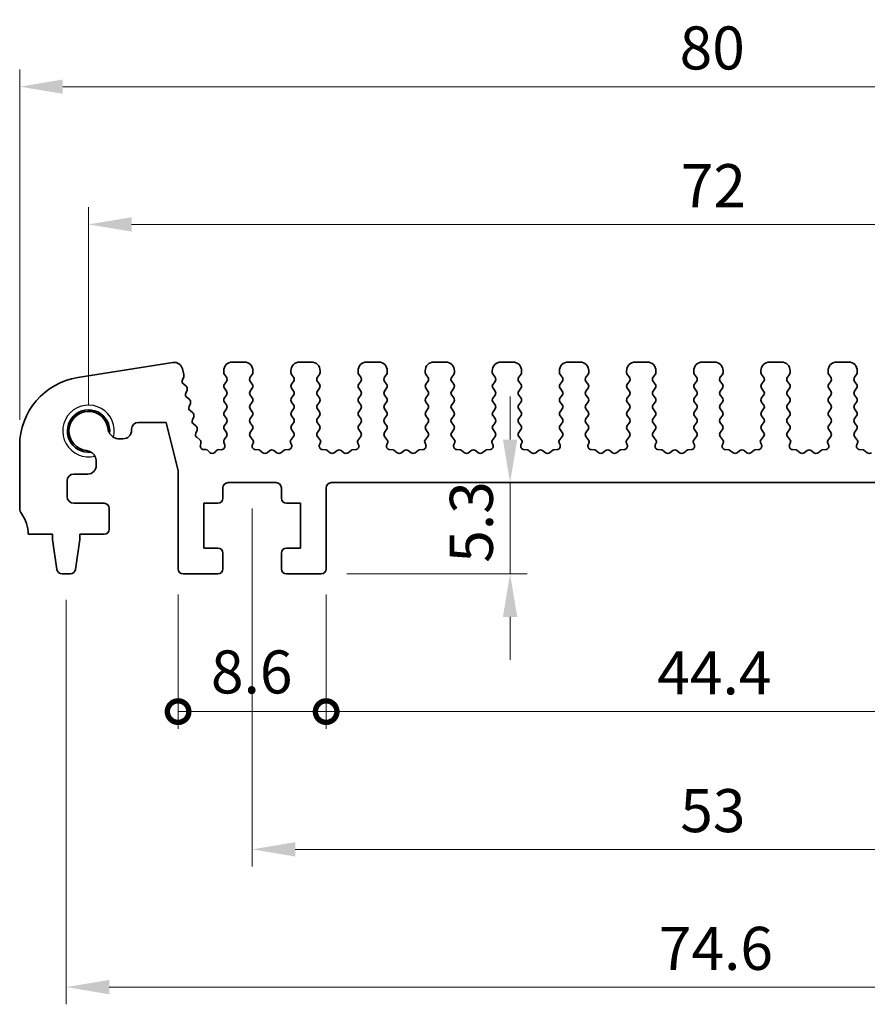
# Model space of a CAD drawing. Units: millimetres. Extents: x 22 to 2408, y 12 to 434.
# Drawn here: x 1370 to 1419, y 143 to 200 of the extents above; entities that cross this region are included whole.
import ezdxf

# ---------------------------------------------------------------- set-up
doc = ezdxf.new("R2010")
doc.units = ezdxf.units.MM
doc.header["$LTSCALE"] = 1.5
doc.layers.get('Defpoints').update_dxf_attribs({"lineweight": 25})
for name, color, linetype, lineweight in [('Dimension (ISO)', 7, 'Continuous', 18), ('Dimension (ISO) @ 1', 7, 'Continuous', 18), ('Visible (ISO)', 7, 'Continuous', 35), ('Visible Narrow (ISO)', 7, 'Continuous', 25)]:
    doc.layers.add(name, color=color, linetype=linetype, lineweight=lineweight)
doc.styles.add('Note Text (TK)', font='MS PGothic.ttf')
doc.dimstyles.new('Default - Method 1b (TK)', dxfattribs={"dimscale": 1.5, "dimtxt": 2.5, "dimasz": 2.5, "dimexe": 1, "dimexo": 1.5, "dimgap": 1, "dimtad": 1, "dimtoh": 1, "dimrnd": 1e-08, "dimdsep": 46, "dimtxsty": 'Note Text (TK)', "dimcen": 0.09, "dimdle": 5, "dimclrd": 100, "dimclre": 100, "dimclrt": 7, "dimadec": 1, "dimazin": 1, "dimtfac": 1, "dimtmove": 0, "dimatfit": 3, "dimfxl": 1, "dimtolj": 1, "dimlwd": -1, "dimlwe": -1, "dimarcsym": 0})

# ---------------------------------------------------------------- blocks, each defined once
blk = doc.blocks.new('*D49')
at = {"layer": 'Defpoints', "color": 0}
for p in [(1449.965, 196.048), (1369.965, 175.2), (1449.965, 175.2)]:
    blk.add_point(p, dxfattribs=at)
at = {"layer": 'Dimension (ISO)', "color": 100}
for p, q in [((1369.965, 176.7), (1369.965, 197.048)), ((1449.965, 176.7), (1449.965, 197.048)), ((1372.465, 196.048), (1447.465, 196.048))]:
    blk.add_line(p, q, dxfattribs=at)
for points in [[(1372.465, 196.465), (1372.465, 195.631), (1369.965, 196.048)], [(1447.465, 196.465), (1447.465, 195.631), (1449.965, 196.048)]]:
    blk.add_solid(points, dxfattribs=at)
at = {"layer": 'Dimension (ISO)', "color": 7, "insert": (1408.296, 198.298), "char_height": 2.5, "attachment_point": 4, "style": 'Note Text (TK)'}
blk.add_mtext('\\A1;80', dxfattribs=at)
blk = doc.blocks.new('*D50')
at = {"layer": 'Defpoints', "color": 0}
for p in [(1445.965, 188.048), (1373.965, 176.048), (1445.965, 176.048)]:
    blk.add_point(p, dxfattribs=at)
at = {"layer": 'Dimension (ISO)', "color": 100}
for p, q in [((1373.965, 177.548), (1373.965, 189.048)), ((1445.965, 177.548), (1445.965, 189.048)), ((1376.465, 188.048), (1443.465, 188.048))]:
    blk.add_line(p, q, dxfattribs=at)
for points in [[(1376.465, 188.465), (1376.465, 187.631), (1373.965, 188.048)], [(1443.465, 188.465), (1443.465, 187.631), (1445.965, 188.048)]]:
    blk.add_solid(points, dxfattribs=at)
at = {"layer": 'Dimension (ISO)', "color": 7, "insert": (1408.36, 190.298), "char_height": 2.5, "attachment_point": 4, "style": 'Note Text (TK)'}
blk.add_mtext('\\A1;72', dxfattribs=at)
blk = doc.blocks.new('*D51')
at = {"layer": 'Defpoints', "color": 0}
for p in [(1383.465, 173.048), (1436.465, 173.048), (1436.465, 151.748)]:
    blk.add_point(p, dxfattribs=at)
at = {"layer": 'Dimension (ISO)', "color": 100}
for p, q in [((1383.465, 171.548), (1383.465, 150.748)), ((1436.465, 171.548), (1436.465, 150.748)), ((1385.965, 151.748), (1433.965, 151.748))]:
    blk.add_line(p, q, dxfattribs=at)
for points in [[(1385.965, 152.165), (1385.965, 151.331), (1383.465, 151.748)], [(1433.965, 152.165), (1433.965, 151.331), (1436.465, 151.748)]]:
    blk.add_solid(points, dxfattribs=at)
at = {"layer": 'Dimension (ISO)', "color": 7, "insert": (1408.332, 153.998), "char_height": 2.5, "attachment_point": 4, "style": 'Note Text (TK)'}
blk.add_mtext('\\A1;53', dxfattribs=at)
blk = doc.blocks.new('*D52')
at = {"layer": 'Defpoints', "color": 0}
for p in [(1372.665, 167.748), (1447.265, 167.748), (1447.265, 143.748)]:
    blk.add_point(p, dxfattribs=at)
at = {"layer": 'Dimension (ISO)', "color": 100}
for p, q in [((1372.665, 166.248), (1372.665, 142.748)), ((1447.265, 166.248), (1447.265, 142.748)), ((1375.165, 143.748), (1444.765, 143.748))]:
    blk.add_line(p, q, dxfattribs=at)
for points in [[(1375.165, 144.165), (1375.165, 143.331), (1372.665, 143.748)], [(1444.765, 144.165), (1444.765, 143.331), (1447.265, 143.748)]]:
    blk.add_solid(points, dxfattribs=at)
at = {"layer": 'Dimension (ISO)', "color": 7, "insert": (1407.089, 145.998), "char_height": 2.5, "attachment_point": 4, "style": 'Note Text (TK)'}
blk.add_mtext('\\A1;74.6', dxfattribs=at)
blk = doc.blocks.new('_DotSmall')
at = {"color": 0, "linetype": 'ByBlock', "const_width": 0.5}
blk.add_lwpolyline([(-0.0625, 0, 1), (0.0625, 0, 1)], format="xyb", close=True, dxfattribs=at)
blk = doc.blocks.new('*D53')
at = {"layer": 'Defpoints', "color": 0}
for p in [(1379.165, 168.048), (1387.765, 168.048), (1387.765, 159.748)]:
    blk.add_point(p, dxfattribs=at)
at = {"layer": 'Dimension (ISO)', "color": 100}
for p, q in [((1379.165, 166.548), (1379.165, 158.748)), ((1387.765, 166.548), (1387.765, 158.748)), ((1379.165, 159.748), (1387.765, 159.748))]:
    blk.add_line(p, q, dxfattribs=at)
at = {"layer": 'Dimension (ISO)', "color": 100, "xscale": 2.5, "yscale": 2.5, "zscale": 2.5, "rotation": 180}
blk.add_blockref('_DotSmall', (1379.165, 159.748), dxfattribs=at)
at = {"layer": 'Dimension (ISO)', "color": 100, "xscale": 2.5, "yscale": 2.5, "zscale": 2.5}
blk.add_blockref('_DotSmall', (1387.765, 159.748), dxfattribs=at)
at = {"layer": 'Dimension (ISO)', "color": 7, "insert": (1381.074, 162.054), "char_height": 2.5, "attachment_point": 4, "style": 'Note Text (TK)'}
blk.add_mtext('\\A1;8.6', dxfattribs=at)
blk = doc.blocks.new('*D54')
at = {"layer": 'Defpoints', "color": 0}
for p in [(1387.765, 168.048), (1432.165, 168.048), (1432.165, 159.748)]:
    blk.add_point(p, dxfattribs=at)
at = {"layer": 'Dimension (ISO)', "color": 100}
for p, q in [((1387.765, 166.548), (1387.765, 158.748)), ((1432.165, 166.548), (1432.165, 158.748)), ((1387.765, 159.748), (1432.165, 159.748))]:
    blk.add_line(p, q, dxfattribs=at)
at = {"layer": 'Dimension (ISO)', "color": 100, "xscale": 2.5, "yscale": 2.5, "zscale": 2.5, "rotation": 180}
blk.add_blockref('_DotSmall', (1387.765, 159.748), dxfattribs=at)
at = {"layer": 'Dimension (ISO)', "color": 100, "xscale": 2.5, "yscale": 2.5, "zscale": 2.5}
blk.add_blockref('_DotSmall', (1432.165, 159.748), dxfattribs=at)
at = {"layer": 'Dimension (ISO)', "color": 7, "insert": (1406.999, 161.998), "char_height": 2.5, "attachment_point": 4, "style": 'Note Text (TK)'}
blk.add_mtext('\\A1;44.4', dxfattribs=at)
blk = doc.blocks.new('*D59')
at = {"layer": 'Defpoints', "color": 0}
for p in [(1398.447, 173.048), (1398.447, 173.048), (1387.465, 167.748)]:
    blk.add_point(p, dxfattribs=at)
at = {"layer": 'Dimension (ISO)', "color": 100}
for p, q in [((1398.447, 175.548), (1398.447, 178.048)), ((1398.447, 167.748), (1398.447, 173.048)), ((1388.965, 167.748), (1399.447, 167.748)), ((1398.447, 165.248), (1398.447, 162.748))]:
    blk.add_line(p, q, dxfattribs=at)
for points in [[(1398.031, 175.548), (1398.864, 175.548), (1398.447, 173.048)], [(1398.031, 165.248), (1398.864, 165.248), (1398.447, 167.748)]]:
    blk.add_solid(points, dxfattribs=at)
at = {"layer": 'Dimension (ISO)', "color": 7, "insert": (1396.197, 168.395), "char_height": 2.5, "attachment_point": 4, "rotation": 90, "style": 'Note Text (TK)'}
blk.add_mtext('\\A1;5.3', dxfattribs=at)

msp = doc.modelspace()

# ---------------------------------------------------------------- linework, layer by layer
at = {"layer": 'Visible (ISO)'}
for p, q in [((1378.8584, 180.0246), (1373.3394, 179.1504)), ((1379.5021, 179.3293), (1379.4218, 179.6517)), ((1383.0152, 180.0481), (1382.3152, 180.0481)), ((1386.9152, 180.0481), (1386.2152, 180.0481)), ((1390.8152, 180.0481), (1390.1152, 180.0481)), ((1394.7152, 180.0481), (1394.0152, 180.0481)), ((1398.6152, 180.0481), (1397.9152, 180.0481)), ((1402.5152, 180.0481), (1401.8152, 180.0481)), ((1406.4152, 180.0481), (1405.7152, 180.0481)), ((1410.3152, 180.0481), (1409.6152, 180.0481)), ((1414.2152, 180.0481), (1413.5152, 180.0481)), ((1418.1152, 180.0481), (1417.4152, 180.0481)), ((1379.4146, 179.0189), (1379.4924, 179.2032)), ((1381.8152, 179.5481), (1381.8152, 179.4481)), ((1381.8552, 179.3281), (1381.9752, 179.1681)), ((1383.3552, 179.1681), (1383.4752, 179.3281)), ((1383.5152, 179.4481), (1383.5152, 179.5481)), ((1385.7152, 179.5481), (1385.7152, 179.4481)), ((1385.7552, 179.3281), (1385.8752, 179.1681)), ((1387.2552, 179.1681), (1387.3752, 179.3281)), ((1387.4152, 179.4481), (1387.4152, 179.5481)), ((1389.6152, 179.5481), (1389.6152, 179.4481)), ((1389.6552, 179.3281), (1389.7752, 179.1681)), ((1391.1552, 179.1681), (1391.2752, 179.3281)), ((1391.3152, 179.4481), (1391.3152, 179.5481)), ((1393.5152, 179.5481), (1393.5152, 179.4481)), ((1393.5552, 179.3281), (1393.6752, 179.1681)), ((1395.0552, 179.1681), (1395.1752, 179.3281)), ((1395.2152, 179.4481), (1395.2152, 179.5481)), ((1397.4152, 179.5481), (1397.4152, 179.4481)), ((1397.4552, 179.3281), (1397.5752, 179.1681)), ((1398.9552, 179.1681), (1399.0752, 179.3281)), ((1399.1152, 179.4481), (1399.1152, 179.5481)), ((1401.3152, 179.5481), (1401.3152, 179.4481)), ((1401.3552, 179.3281), (1401.4752, 179.1681)), ((1402.8552, 179.1681), (1402.9752, 179.3281)), ((1403.0152, 179.4481), (1403.0152, 179.5481)), ((1405.2152, 179.5481), (1405.2152, 179.4481)), ((1405.2552, 179.3281), (1405.3752, 179.1681)), ((1406.7552, 179.1681), (1406.8752, 179.3281)), ((1406.9152, 179.4481), (1406.9152, 179.5481)), ((1409.1152, 179.5481), (1409.1152, 179.4481)), ((1409.1552, 179.3281), (1409.2752, 179.1681)), ((1410.6552, 179.1681), (1410.7752, 179.3281)), ((1410.8152, 179.4481), (1410.8152, 179.5481)), ((1413.0152, 179.5481), (1413.0152, 179.4481)), ((1413.0552, 179.3281), (1413.1752, 179.1681)), ((1414.5552, 179.1681), (1414.6752, 179.3281)), ((1414.7152, 179.4481), (1414.7152, 179.5481)), ((1416.9152, 179.5481), (1416.9152, 179.4481)), ((1416.9552, 179.3281), (1417.0752, 179.1681)), ((1418.4552, 179.1681), (1418.5752, 179.3281)), ((1418.6152, 179.4481), (1418.6152, 179.5481)), ((1379.6278, 178.6598), (1379.4727, 178.7861)), ((1381.9752, 178.9281), (1381.8552, 178.7681)), ((1381.8552, 178.5281), (1381.9752, 178.3681)), ((1383.4752, 178.7681), (1383.3552, 178.9281)), ((1383.3552, 178.3681), (1383.4752, 178.5281)), ((1385.8752, 178.9281), (1385.7552, 178.7681)), ((1385.7552, 178.5281), (1385.8752, 178.3681)), ((1387.3752, 178.7681), (1387.2552, 178.9281)), ((1387.2552, 178.3681), (1387.3752, 178.5281)), ((1389.7752, 178.9281), (1389.6552, 178.7681)), ((1389.6552, 178.5281), (1389.7752, 178.3681)), ((1391.2752, 178.7681), (1391.1552, 178.9281)), ((1391.1552, 178.3681), (1391.2752, 178.5281)), ((1393.6752, 178.9281), (1393.5552, 178.7681)), ((1393.5552, 178.5281), (1393.6752, 178.3681)), ((1395.1752, 178.7681), (1395.0552, 178.9281)), ((1395.0552, 178.3681), (1395.1752, 178.5281)), ((1397.5752, 178.9281), (1397.4552, 178.7681)), ((1397.4552, 178.5281), (1397.5752, 178.3681)), ((1399.0752, 178.7681), (1398.9552, 178.9281)), ((1398.9552, 178.3681), (1399.0752, 178.5281)), ((1401.4752, 178.9281), (1401.3552, 178.7681)), ((1401.3552, 178.5281), (1401.4752, 178.3681)), ((1402.9752, 178.7681), (1402.8552, 178.9281)), ((1402.8552, 178.3681), (1402.9752, 178.5281)), ((1405.3752, 178.9281), (1405.2552, 178.7681)), ((1405.2552, 178.5281), (1405.3752, 178.3681)), ((1406.8752, 178.7681), (1406.7552, 178.9281)), ((1406.7552, 178.3681), (1406.8752, 178.5281)), ((1409.2752, 178.9281), (1409.1552, 178.7681)), ((1409.1552, 178.5281), (1409.2752, 178.3681)), ((1410.7752, 178.7681), (1410.6552, 178.9281)), ((1410.6552, 178.3681), (1410.7752, 178.5281)), ((1413.1752, 178.9281), (1413.0552, 178.7681)), ((1413.0552, 178.5281), (1413.1752, 178.3681)), ((1414.6752, 178.7681), (1414.5552, 178.9281)), ((1414.5552, 178.3681), (1414.6752, 178.5281)), ((1417.0752, 178.9281), (1416.9552, 178.7681)), ((1416.9552, 178.5281), (1417.0752, 178.3681)), ((1418.5752, 178.7681), (1418.4552, 178.9281)), ((1418.4552, 178.3681), (1418.5752, 178.5281)), ((1379.6082, 178.2427), (1379.6859, 178.427)), ((1379.8214, 177.8836), (1379.6662, 178.0098)), ((1381.9752, 178.1281), (1381.8552, 177.9681)), ((1383.4752, 177.9681), (1383.3552, 178.1281)), ((1385.8752, 178.1281), (1385.7552, 177.9681)), ((1387.3752, 177.9681), (1387.2552, 178.1281)), ((1389.7752, 178.1281), (1389.6552, 177.9681)), ((1391.2752, 177.9681), (1391.1552, 178.1281)), ((1393.6752, 178.1281), (1393.5552, 177.9681)), ((1395.1752, 177.9681), (1395.0552, 178.1281)), ((1397.5752, 178.1281), (1397.4552, 177.9681)), ((1399.0752, 177.9681), (1398.9552, 178.1281)), ((1401.4752, 178.1281), (1401.3552, 177.9681)), ((1402.9752, 177.9681), (1402.8552, 178.1281)), ((1405.3752, 178.1281), (1405.2552, 177.9681)), ((1406.8752, 177.9681), (1406.7552, 178.1281)), ((1409.2752, 178.1281), (1409.1552, 177.9681)), ((1410.7752, 177.9681), (1410.6552, 178.1281)), ((1413.1752, 178.1281), (1413.0552, 177.9681)), ((1414.6752, 177.9681), (1414.5552, 178.1281)), ((1417.0752, 178.1281), (1416.9552, 177.9681)), ((1418.5752, 177.9681), (1418.4552, 178.1281)), ((1379.8017, 177.4665), (1379.8794, 177.6507)), ((1381.8552, 177.7281), (1381.9752, 177.5681)), ((1381.9752, 177.3281), (1381.8552, 177.1681)), ((1383.3552, 177.5681), (1383.4752, 177.7281)), ((1383.4752, 177.1681), (1383.3552, 177.3281)), ((1385.7552, 177.7281), (1385.8752, 177.5681)), ((1385.8752, 177.3281), (1385.7552, 177.1681)), ((1387.2552, 177.5681), (1387.3752, 177.7281)), ((1387.3752, 177.1681), (1387.2552, 177.3281)), ((1389.6552, 177.7281), (1389.7752, 177.5681)), ((1389.7752, 177.3281), (1389.6552, 177.1681)), ((1391.1552, 177.5681), (1391.2752, 177.7281)), ((1391.2752, 177.1681), (1391.1552, 177.3281)), ((1393.5552, 177.7281), (1393.6752, 177.5681)), ((1393.6752, 177.3281), (1393.5552, 177.1681)), ((1395.0552, 177.5681), (1395.1752, 177.7281)), ((1395.1752, 177.1681), (1395.0552, 177.3281)), ((1397.4552, 177.7281), (1397.5752, 177.5681)), ((1397.5752, 177.3281), (1397.4552, 177.1681)), ((1398.9552, 177.5681), (1399.0752, 177.7281)), ((1399.0752, 177.1681), (1398.9552, 177.3281)), ((1401.3552, 177.7281), (1401.4752, 177.5681)), ((1401.4752, 177.3281), (1401.3552, 177.1681)), ((1402.8552, 177.5681), (1402.9752, 177.7281)), ((1402.9752, 177.1681), (1402.8552, 177.3281)), ((1405.2552, 177.7281), (1405.3752, 177.5681)), ((1405.3752, 177.3281), (1405.2552, 177.1681)), ((1406.7552, 177.5681), (1406.8752, 177.7281)), ((1406.8752, 177.1681), (1406.7552, 177.3281)), ((1409.1552, 177.7281), (1409.2752, 177.5681)), ((1409.2752, 177.3281), (1409.1552, 177.1681)), ((1410.6552, 177.5681), (1410.7752, 177.7281)), ((1410.7752, 177.1681), (1410.6552, 177.3281)), ((1413.0552, 177.7281), (1413.1752, 177.5681)), ((1413.1752, 177.3281), (1413.0552, 177.1681)), ((1414.5552, 177.5681), (1414.6752, 177.7281)), ((1414.6752, 177.1681), (1414.5552, 177.3281)), ((1416.9552, 177.7281), (1417.0752, 177.5681)), ((1417.0752, 177.3281), (1416.9552, 177.1681)), ((1418.4552, 177.5681), (1418.5752, 177.7281)), ((1418.5752, 177.1681), (1418.4552, 177.3281)), ((1380.0149, 177.1074), (1379.8598, 177.2336)), ((1379.9952, 176.6902), (1380.073, 176.8745)), ((1381.8552, 176.9281), (1381.9752, 176.7681)), ((1383.3552, 176.7681), (1383.4752, 176.9281)), ((1385.7552, 176.9281), (1385.8752, 176.7681)), ((1387.2552, 176.7681), (1387.3752, 176.9281)), ((1389.6552, 176.9281), (1389.7752, 176.7681)), ((1391.1552, 176.7681), (1391.2752, 176.9281)), ((1393.5552, 176.9281), (1393.6752, 176.7681)), ((1395.0552, 176.7681), (1395.1752, 176.9281)), ((1397.4552, 176.9281), (1397.5752, 176.7681)), ((1398.9552, 176.7681), (1399.0752, 176.9281)), ((1401.3552, 176.9281), (1401.4752, 176.7681)), ((1402.8552, 176.7681), (1402.9752, 176.9281)), ((1405.2552, 176.9281), (1405.3752, 176.7681)), ((1406.7552, 176.7681), (1406.8752, 176.9281)), ((1409.1552, 176.9281), (1409.2752, 176.7681)), ((1410.6552, 176.7681), (1410.7752, 176.9281)), ((1413.0552, 176.9281), (1413.1752, 176.7681)), ((1414.5552, 176.7681), (1414.6752, 176.9281)), ((1416.9552, 176.9281), (1417.0752, 176.7681)), ((1418.4552, 176.7681), (1418.5752, 176.9281)), ((1376.4652, 176.0943), (1376.4652, 176.1481)), ((1376.8652, 176.5481), (1378.4652, 176.5481)), ((1378.4652, 176.5481), (1379.1652, 173.7406)), ((1380.2084, 176.3311), (1380.0533, 176.4573)), ((1381.9752, 176.5281), (1381.8552, 176.3681)), ((1383.4752, 176.3681), (1383.3552, 176.5281)), ((1385.8752, 176.5281), (1385.7552, 176.3681)), ((1387.3752, 176.3681), (1387.2552, 176.5281)), ((1389.7752, 176.5281), (1389.6552, 176.3681)), ((1391.2752, 176.3681), (1391.1552, 176.5281)), ((1393.6752, 176.5281), (1393.5552, 176.3681)), ((1395.1752, 176.3681), (1395.0552, 176.5281)), ((1397.5752, 176.5281), (1397.4552, 176.3681)), ((1399.0752, 176.3681), (1398.9552, 176.5281)), ((1401.4752, 176.5281), (1401.3552, 176.3681)), ((1402.9752, 176.3681), (1402.8552, 176.5281)), ((1405.3752, 176.5281), (1405.2552, 176.3681)), ((1406.8752, 176.3681), (1406.7552, 176.5281)), ((1409.2752, 176.5281), (1409.1552, 176.3681)), ((1410.7752, 176.3681), (1410.6552, 176.5281)), ((1413.1752, 176.5281), (1413.0552, 176.3681)), ((1414.6752, 176.3681), (1414.5552, 176.5281)), ((1417.0752, 176.5281), (1416.9552, 176.3681)), ((1418.5752, 176.3681), (1418.4552, 176.5281)), ((1375.7444, 175.5943), (1375.9652, 175.5943)), ((1380.1888, 175.914), (1380.2665, 176.0983)), ((1380.4202, 175.5401), (1380.2468, 175.6811)), ((1381.8552, 176.1281), (1381.9752, 175.9681)), ((1381.9752, 175.7281), (1381.8607, 175.5754)), ((1383.3552, 175.9681), (1383.4752, 176.1281)), ((1383.5305, 175.4943), (1383.3552, 175.7281)), ((1385.8752, 175.7281), (1385.6998, 175.4943)), ((1385.7552, 176.1281), (1385.8752, 175.9681)), ((1387.2552, 175.9681), (1387.3752, 176.1281)), ((1387.4305, 175.4943), (1387.2552, 175.7281)), ((1389.7752, 175.7281), (1389.5998, 175.4943)), ((1389.6552, 176.1281), (1389.7752, 175.9681)), ((1391.1552, 175.9681), (1391.2752, 176.1281)), ((1391.3305, 175.4943), (1391.1552, 175.7281)), ((1393.6752, 175.7281), (1393.4998, 175.4943)), ((1393.5552, 176.1281), (1393.6752, 175.9681)), ((1395.0552, 175.9681), (1395.1752, 176.1281)), ((1395.2305, 175.4943), (1395.0552, 175.7281)), ((1397.5752, 175.7281), (1397.3998, 175.4943)), ((1397.4552, 176.1281), (1397.5752, 175.9681)), ((1398.9552, 175.9681), (1399.0752, 176.1281)), ((1399.1305, 175.4943), (1398.9552, 175.7281)), ((1401.4752, 175.7281), (1401.2998, 175.4943)), ((1401.3552, 176.1281), (1401.4752, 175.9681)), ((1402.8552, 175.9681), (1402.9752, 176.1281)), ((1403.0305, 175.4943), (1402.8552, 175.7281)), ((1405.3752, 175.7281), (1405.1998, 175.4943)), ((1405.2552, 176.1281), (1405.3752, 175.9681)), ((1406.7552, 175.9681), (1406.8752, 176.1281)), ((1406.9305, 175.4943), (1406.7552, 175.7281)), ((1409.2752, 175.7281), (1409.0998, 175.4943)), ((1409.1552, 176.1281), (1409.2752, 175.9681)), ((1410.6552, 175.9681), (1410.7752, 176.1281)), ((1410.8305, 175.4943), (1410.6552, 175.7281)), ((1413.1752, 175.7281), (1412.9998, 175.4943)), ((1413.0552, 176.1281), (1413.1752, 175.9681)), ((1414.5552, 175.9681), (1414.6752, 176.1281)), ((1414.7305, 175.4943), (1414.5552, 175.7281)), ((1417.0752, 175.7281), (1416.8998, 175.4943)), ((1416.9552, 176.1281), (1417.0752, 175.9681)), ((1418.4552, 175.9681), (1418.5752, 176.1281)), ((1418.6305, 175.4943), (1418.4552, 175.7281)), ((1369.9652, 175.1997), (1369.9652, 171.5481)), ((1380.4602, 175.2229), (1380.4882, 175.3373)), ((1381.8279, 175.4021), (1381.8792, 175.2165)), ((1383.48, 175.2484), (1383.5425, 175.3951)), ((1385.6878, 175.3951), (1385.7504, 175.2484)), ((1387.38, 175.2484), (1387.4425, 175.3951)), ((1389.5878, 175.3951), (1389.6504, 175.2484)), ((1391.28, 175.2484), (1391.3425, 175.3951)), ((1393.4878, 175.3951), (1393.5504, 175.2484)), ((1395.18, 175.2484), (1395.2425, 175.3951)), ((1397.3878, 175.3951), (1397.4504, 175.2484)), ((1399.08, 175.2484), (1399.1425, 175.3951)), ((1401.2878, 175.3951), (1401.3504, 175.2484)), ((1402.98, 175.2484), (1403.0425, 175.3951)), ((1405.1878, 175.3951), (1405.2504, 175.2484)), ((1406.88, 175.2484), (1406.9425, 175.3951)), ((1409.0878, 175.3951), (1409.1504, 175.2484)), ((1410.78, 175.2484), (1410.8425, 175.3951)), ((1412.9878, 175.3951), (1413.0504, 175.2484)), ((1414.68, 175.2484), (1414.7425, 175.3951)), ((1416.8878, 175.3951), (1416.9504, 175.2484)), ((1418.58, 175.2484), (1418.6425, 175.3951)), ((1380.7676, 174.9645), (1380.656, 174.9753)), ((1381.0036, 174.8059), (1380.9157, 174.9006)), ((1381.3846, 174.9006), (1381.2967, 174.8059)), ((1381.6848, 174.9632), (1381.5327, 174.9645)), ((1383.8475, 174.9546), (1383.6479, 174.9706)), ((1384.0952, 174.7881), (1383.8995, 174.9349)), ((1384.4952, 174.9081), (1384.3352, 174.7881)), ((1384.8952, 174.7881), (1384.7352, 174.9081)), ((1385.3309, 174.9349), (1385.1352, 174.7881)), ((1385.5824, 174.9706), (1385.3829, 174.9546)), ((1387.7475, 174.9546), (1387.5479, 174.9706)), ((1387.9952, 174.7881), (1387.7995, 174.9349)), ((1388.3952, 174.9081), (1388.2352, 174.7881)), ((1388.7952, 174.7881), (1388.6352, 174.9081)), ((1389.2309, 174.9349), (1389.0352, 174.7881)), ((1389.4824, 174.9706), (1389.2829, 174.9546)), ((1391.6475, 174.9546), (1391.4479, 174.9706)), ((1391.8952, 174.7881), (1391.6995, 174.9349)), ((1392.2952, 174.9081), (1392.1352, 174.7881)), ((1392.6952, 174.7881), (1392.5352, 174.9081)), ((1393.1309, 174.9349), (1392.9352, 174.7881)), ((1393.3824, 174.9706), (1393.1829, 174.9546)), ((1395.5475, 174.9546), (1395.3479, 174.9706)), ((1395.7952, 174.7881), (1395.5995, 174.9349)), ((1396.1952, 174.9081), (1396.0352, 174.7881)), ((1396.5952, 174.7881), (1396.4352, 174.9081)), ((1397.0309, 174.9349), (1396.8352, 174.7881)), ((1397.2824, 174.9706), (1397.0829, 174.9546)), ((1399.4475, 174.9546), (1399.2479, 174.9706)), ((1399.6952, 174.7881), (1399.4995, 174.9349)), ((1400.0952, 174.9081), (1399.9352, 174.7881)), ((1400.4952, 174.7881), (1400.3352, 174.9081)), ((1400.9309, 174.9349), (1400.7352, 174.7881)), ((1401.1824, 174.9706), (1400.9829, 174.9546)), ((1403.3475, 174.9546), (1403.1479, 174.9706)), ((1403.5952, 174.7881), (1403.3995, 174.9349)), ((1403.9952, 174.9081), (1403.8352, 174.7881)), ((1404.3952, 174.7881), (1404.2352, 174.9081)), ((1404.8309, 174.9349), (1404.6352, 174.7881)), ((1405.0824, 174.9706), (1404.8829, 174.9546)), ((1407.2475, 174.9546), (1407.0479, 174.9706)), ((1407.4952, 174.7881), (1407.2995, 174.9349)), ((1407.8952, 174.9081), (1407.7352, 174.7881)), ((1408.2952, 174.7881), (1408.1352, 174.9081)), ((1408.7309, 174.9349), (1408.5352, 174.7881)), ((1408.9824, 174.9706), (1408.7829, 174.9546)), ((1411.1475, 174.9546), (1410.9479, 174.9706)), ((1411.3952, 174.7881), (1411.1995, 174.9349)), ((1411.7952, 174.9081), (1411.6352, 174.7881)), ((1412.1952, 174.7881), (1412.0352, 174.9081)), ((1412.6309, 174.9349), (1412.4352, 174.7881)), ((1412.8824, 174.9706), (1412.6829, 174.9546)), ((1415.0475, 174.9546), (1414.8479, 174.9706)), ((1415.2952, 174.7881), (1415.0995, 174.9349)), ((1415.6952, 174.9081), (1415.5352, 174.7881)), ((1416.0952, 174.7881), (1415.9352, 174.9081)), ((1416.5309, 174.9349), (1416.3352, 174.7881)), ((1416.7824, 174.9706), (1416.5829, 174.9546)), ((1418.9475, 174.9546), (1418.7479, 174.9706)), ((1419.1952, 174.7881), (1418.9995, 174.9349)), ((1374.4152, 174.0481), (1374.4152, 174.2693)), ((1373.1152, 173.5481), (1373.9152, 173.5481)), ((1379.1652, 173.7406), (1379.1652, 168.0481)), ((1372.7152, 172.2481), (1372.7152, 173.1481)), ((1381.7652, 172.1481), (1381.7652, 172.7481)), ((1382.0652, 173.0481), (1384.8652, 173.0481)), ((1385.1652, 172.7481), (1385.1652, 172.1481)), ((1387.7652, 168.0481), (1387.7652, 172.7481)), ((1388.0652, 173.0481), (1431.8652, 173.0481)), ((1374.8652, 171.8481), (1373.1152, 171.8481)), ((1380.6652, 169.2481), (1380.6652, 171.8481)), ((1380.6652, 171.8481), (1381.4652, 171.8481)), ((1385.4652, 171.8481), (1386.2652, 171.8481)), ((1386.2652, 171.8481), (1386.2652, 169.2481)), ((1375.1652, 170.3481), (1375.1652, 171.5481)), ((1370.4652, 170.0481), (1371.8652, 170.0481)), ((1371.8652, 170.0481), (1371.8652, 169.7481)), ((1373.4652, 169.7481), (1373.4652, 170.0481)), ((1373.4652, 170.0481), (1374.8652, 170.0481)), ((1371.8652, 169.7481), (1372.1268, 168.0036)), ((1373.2035, 168.0036), (1373.4652, 169.7481)), ((1381.4652, 169.2481), (1380.6652, 169.2481)), ((1381.7652, 168.0481), (1381.7652, 168.9481)), ((1385.1652, 168.9481), (1385.1652, 168.0481)), ((1386.2652, 169.2481), (1385.4652, 169.2481)), ((1372.4235, 167.7481), (1372.9068, 167.7481)), ((1379.4652, 167.7481), (1381.4652, 167.7481)), ((1385.4652, 167.7481), (1387.4652, 167.7481))]:
    msp.add_line(p, q, dxfattribs=at)
for centre, radius, start, end in [((1378.9366, 179.5307), 0.5, 14, 99), ((1382.3152, 179.5481), 0.5, 90, 180), ((1383.0152, 179.5481), 0.5, 0, 90), ((1386.2152, 179.5481), 0.5, 90, 180), ((1386.9152, 179.5481), 0.5, 0, 90), ((1390.1152, 179.5481), 0.5, 90, 180), ((1390.8152, 179.5481), 0.5, 0, 90), ((1394.0152, 179.5481), 0.5, 90, 180), ((1394.7152, 179.5481), 0.5, 0, 90), ((1397.9152, 179.5481), 0.5, 90, 180), ((1398.6152, 179.5481), 0.5, 0, 90), ((1401.8152, 179.5481), 0.5, 90, 180), ((1402.5152, 179.5481), 0.5, 0, 90), ((1405.7152, 179.5481), 0.5, 90, 180), ((1406.4152, 179.5481), 0.5, 0, 90), ((1409.6152, 179.5481), 0.5, 90, 180), ((1410.3152, 179.5481), 0.5, 0, 90), ((1413.5152, 179.5481), 0.5, 90, 180), ((1414.2152, 179.5481), 0.5, 0, 90), ((1417.4152, 179.5481), 0.5, 90, 180), ((1418.1152, 179.5481), 0.5, 0, 90), ((1373.9652, 175.1997), 4, 99, 180), ((1379.5989, 178.9412), 0.2, 157.1301, 230.8699), ((1379.3081, 179.2809), 0.2, 337.1301, 14), ((1382.0152, 179.4481), 0.2, 180, 216.8699), ((1381.8152, 179.0481), 0.2, 323.1301, 36.8699), ((1383.5152, 179.0481), 0.2, 143.1301, 216.8699), ((1383.3152, 179.4481), 0.2, 323.1301, 0), ((1385.9152, 179.4481), 0.2, 180, 216.8699), ((1385.7152, 179.0481), 0.2, 323.1301, 36.8699), ((1387.4152, 179.0481), 0.2, 143.1301, 216.8699), ((1387.2152, 179.4481), 0.2, 323.1301, 0), ((1389.8152, 179.4481), 0.2, 180, 216.8699), ((1389.6152, 179.0481), 0.2, 323.1301, 36.8699), ((1391.3152, 179.0481), 0.2, 143.1301, 216.8699), ((1391.1152, 179.4481), 0.2, 323.1301, 0), ((1393.7152, 179.4481), 0.2, 180, 216.8699), ((1393.5152, 179.0481), 0.2, 323.1301, 36.8699), ((1395.2152, 179.0481), 0.2, 143.1301, 216.8699), ((1395.0152, 179.4481), 0.2, 323.1301, 0), ((1397.6152, 179.4481), 0.2, 180, 216.8699), ((1397.4152, 179.0481), 0.2, 323.1301, 36.8699), ((1399.1152, 179.0481), 0.2, 143.1301, 216.8699), ((1398.9152, 179.4481), 0.2, 323.1301, 0), ((1401.5152, 179.4481), 0.2, 180, 216.8699), ((1401.3152, 179.0481), 0.2, 323.1301, 36.8699), ((1403.0152, 179.0481), 0.2, 143.1301, 216.8699), ((1402.8152, 179.4481), 0.2, 323.1301, 0), ((1405.4152, 179.4481), 0.2, 180, 216.8699), ((1405.2152, 179.0481), 0.2, 323.1301, 36.8699), ((1406.9152, 179.0481), 0.2, 143.1301, 216.8699), ((1406.7152, 179.4481), 0.2, 323.1301, 0), ((1409.3152, 179.4481), 0.2, 180, 216.8699), ((1409.1152, 179.0481), 0.2, 323.1301, 36.8699), ((1410.8152, 179.0481), 0.2, 143.1301, 216.8699), ((1410.6152, 179.4481), 0.2, 323.1301, 0), ((1413.2152, 179.4481), 0.2, 180, 216.8699), ((1413.0152, 179.0481), 0.2, 323.1301, 36.8699), ((1414.7152, 179.0481), 0.2, 143.1301, 216.8699), ((1414.5152, 179.4481), 0.2, 323.1301, 0), ((1417.1152, 179.4481), 0.2, 180, 216.8699), ((1416.9152, 179.0481), 0.2, 323.1301, 36.8699), ((1418.6152, 179.0481), 0.2, 143.1301, 216.8699), ((1418.4152, 179.4481), 0.2, 323.1301, 0), ((1379.5016, 178.5047), 0.2, 337.1301, 50.8699), ((1382.0152, 178.6481), 0.2, 143.1301, 216.8699), ((1383.3152, 178.6481), 0.2, 323.1301, 36.8699), ((1385.9152, 178.6481), 0.2, 143.1301, 216.8699), ((1387.2152, 178.6481), 0.2, 323.1301, 36.8699), ((1389.8152, 178.6481), 0.2, 143.1301, 216.8699), ((1391.1152, 178.6481), 0.2, 323.1301, 36.8699), ((1393.7152, 178.6481), 0.2, 143.1301, 216.8699), ((1395.0152, 178.6481), 0.2, 323.1301, 36.8699), ((1397.6152, 178.6481), 0.2, 143.1301, 216.8699), ((1398.9152, 178.6481), 0.2, 323.1301, 36.8699), ((1401.5152, 178.6481), 0.2, 143.1301, 216.8699), ((1402.8152, 178.6481), 0.2, 323.1301, 36.8699), ((1405.4152, 178.6481), 0.2, 143.1301, 216.8699), ((1406.7152, 178.6481), 0.2, 323.1301, 36.8699), ((1409.3152, 178.6481), 0.2, 143.1301, 216.8699), ((1410.6152, 178.6481), 0.2, 323.1301, 36.8699), ((1413.2152, 178.6481), 0.2, 143.1301, 216.8699), ((1414.5152, 178.6481), 0.2, 323.1301, 36.8699), ((1417.1152, 178.6481), 0.2, 143.1301, 216.8699), ((1418.4152, 178.6481), 0.2, 323.1301, 36.8699), ((1379.7924, 178.165), 0.2, 157.1301, 230.8699), ((1379.6952, 177.7285), 0.2, 337.1301, 50.8699), ((1382.0152, 177.8481), 0.2, 143.1301, 216.8699), ((1381.8152, 178.2481), 0.2, 323.1301, 36.8699), ((1383.5152, 178.2481), 0.2, 143.1301, 216.8699), ((1383.3152, 177.8481), 0.2, 323.1301, 36.8699), ((1385.9152, 177.8481), 0.2, 143.1301, 216.8699), ((1385.7152, 178.2481), 0.2, 323.1301, 36.8699), ((1387.4152, 178.2481), 0.2, 143.1301, 216.8699), ((1387.2152, 177.8481), 0.2, 323.1301, 36.8699), ((1389.8152, 177.8481), 0.2, 143.1301, 216.8699), ((1389.6152, 178.2481), 0.2, 323.1301, 36.8699), ((1391.3152, 178.2481), 0.2, 143.1301, 216.8699), ((1391.1152, 177.8481), 0.2, 323.1301, 36.8699), ((1393.7152, 177.8481), 0.2, 143.1301, 216.8699), ((1393.5152, 178.2481), 0.2, 323.1301, 36.8699), ((1395.2152, 178.2481), 0.2, 143.1301, 216.8699), ((1395.0152, 177.8481), 0.2, 323.1301, 36.8699), ((1397.6152, 177.8481), 0.2, 143.1301, 216.8699), ((1397.4152, 178.2481), 0.2, 323.1301, 36.8699), ((1399.1152, 178.2481), 0.2, 143.1301, 216.8699), ((1398.9152, 177.8481), 0.2, 323.1301, 36.8699), ((1401.5152, 177.8481), 0.2, 143.1301, 216.8699), ((1401.3152, 178.2481), 0.2, 323.1301, 36.8699), ((1403.0152, 178.2481), 0.2, 143.1301, 216.8699), ((1402.8152, 177.8481), 0.2, 323.1301, 36.8699), ((1405.4152, 177.8481), 0.2, 143.1301, 216.8699), ((1405.2152, 178.2481), 0.2, 323.1301, 36.8699), ((1406.9152, 178.2481), 0.2, 143.1301, 216.8699), ((1406.7152, 177.8481), 0.2, 323.1301, 36.8699), ((1409.3152, 177.8481), 0.2, 143.1301, 216.8699), ((1409.1152, 178.2481), 0.2, 323.1301, 36.8699), ((1410.8152, 178.2481), 0.2, 143.1301, 216.8699), ((1410.6152, 177.8481), 0.2, 323.1301, 36.8699), ((1413.2152, 177.8481), 0.2, 143.1301, 216.8699), ((1413.0152, 178.2481), 0.2, 323.1301, 36.8699), ((1414.7152, 178.2481), 0.2, 143.1301, 216.8699), ((1414.5152, 177.8481), 0.2, 323.1301, 36.8699), ((1417.1152, 177.8481), 0.2, 143.1301, 216.8699), ((1416.9152, 178.2481), 0.2, 323.1301, 36.8699), ((1418.6152, 178.2481), 0.2, 143.1301, 216.8699), ((1418.4152, 177.8481), 0.2, 323.1301, 36.8699), ((1379.986, 177.3887), 0.2, 157.1301, 230.8699), ((1381.8152, 177.4481), 0.2, 323.1301, 36.8699), ((1383.5152, 177.4481), 0.2, 143.1301, 216.8699), ((1385.7152, 177.4481), 0.2, 323.1301, 36.8699), ((1387.4152, 177.4481), 0.2, 143.1301, 216.8699), ((1389.6152, 177.4481), 0.2, 323.1301, 36.8699), ((1391.3152, 177.4481), 0.2, 143.1301, 216.8699), ((1393.5152, 177.4481), 0.2, 323.1301, 36.8699), ((1395.2152, 177.4481), 0.2, 143.1301, 216.8699), ((1397.4152, 177.4481), 0.2, 323.1301, 36.8699), ((1399.1152, 177.4481), 0.2, 143.1301, 216.8699), ((1401.3152, 177.4481), 0.2, 323.1301, 36.8699), ((1403.0152, 177.4481), 0.2, 143.1301, 216.8699), ((1405.2152, 177.4481), 0.2, 323.1301, 36.8699), ((1406.9152, 177.4481), 0.2, 143.1301, 216.8699), ((1409.1152, 177.4481), 0.2, 323.1301, 36.8699), ((1410.8152, 177.4481), 0.2, 143.1301, 216.8699), ((1413.0152, 177.4481), 0.2, 323.1301, 36.8699), ((1414.7152, 177.4481), 0.2, 143.1301, 216.8699), ((1416.9152, 177.4481), 0.2, 323.1301, 36.8699), ((1418.6152, 177.4481), 0.2, 143.1301, 216.8699), ((1373.9652, 176.0481), 1.2295, 353.55388, 276.32341), ((1373.9652, 176.0481), 1.14, 6.29245, 263.58484), ((1379.8887, 176.9522), 0.2, 337.1301, 50.8699), ((1382.0152, 177.0481), 0.2, 143.1301, 216.8699), ((1381.8152, 176.6481), 0.2, 323.1301, 36.8699), ((1383.5152, 176.6481), 0.2, 143.1301, 216.8699), ((1383.3152, 177.0481), 0.2, 323.1301, 36.8699), ((1385.9152, 177.0481), 0.2, 143.1301, 216.8699), ((1385.7152, 176.6481), 0.2, 323.1301, 36.8699), ((1387.4152, 176.6481), 0.2, 143.1301, 216.8699), ((1387.2152, 177.0481), 0.2, 323.1301, 36.8699), ((1389.8152, 177.0481), 0.2, 143.1301, 216.8699), ((1389.6152, 176.6481), 0.2, 323.1301, 36.8699), ((1391.3152, 176.6481), 0.2, 143.1301, 216.8699), ((1391.1152, 177.0481), 0.2, 323.1301, 36.8699), ((1393.7152, 177.0481), 0.2, 143.1301, 216.8699), ((1393.5152, 176.6481), 0.2, 323.1301, 36.8699), ((1395.2152, 176.6481), 0.2, 143.1301, 216.8699), ((1395.0152, 177.0481), 0.2, 323.1301, 36.8699), ((1397.6152, 177.0481), 0.2, 143.1301, 216.8699), ((1397.4152, 176.6481), 0.2, 323.1301, 36.8699), ((1399.1152, 176.6481), 0.2, 143.1301, 216.8699), ((1398.9152, 177.0481), 0.2, 323.1301, 36.8699), ((1401.5152, 177.0481), 0.2, 143.1301, 216.8699), ((1401.3152, 176.6481), 0.2, 323.1301, 36.8699), ((1403.0152, 176.6481), 0.2, 143.1301, 216.8699), ((1402.8152, 177.0481), 0.2, 323.1301, 36.8699), ((1405.4152, 177.0481), 0.2, 143.1301, 216.8699), ((1405.2152, 176.6481), 0.2, 323.1301, 36.8699), ((1406.9152, 176.6481), 0.2, 143.1301, 216.8699), ((1406.7152, 177.0481), 0.2, 323.1301, 36.8699), ((1409.3152, 177.0481), 0.2, 143.1301, 216.8699), ((1409.1152, 176.6481), 0.2, 323.1301, 36.8699), ((1410.8152, 176.6481), 0.2, 143.1301, 216.8699), ((1410.6152, 177.0481), 0.2, 323.1301, 36.8699), ((1413.2152, 177.0481), 0.2, 143.1301, 216.8699), ((1413.0152, 176.6481), 0.2, 323.1301, 36.8699), ((1414.7152, 176.6481), 0.2, 143.1301, 216.8699), ((1414.5152, 177.0481), 0.2, 323.1301, 36.8699), ((1417.1152, 177.0481), 0.2, 143.1301, 216.8699), ((1416.9152, 176.6481), 0.2, 323.1301, 36.8699), ((1418.6152, 176.6481), 0.2, 143.1301, 216.8699), ((1418.4152, 177.0481), 0.2, 323.1301, 36.8699), ((1375.7444, 176.2443), 0.65, 186.29245, 210.94343), ((1376.8652, 176.1481), 0.4, 90, 180), ((1380.1795, 176.6125), 0.2, 157.1301, 230.8699), ((1380.0822, 176.176), 0.2, 337.1301, 50.8699), ((1382.0152, 176.2481), 0.2, 143.1301, 216.8699), ((1383.3152, 176.2481), 0.2, 323.1301, 36.8699), ((1385.9152, 176.2481), 0.2, 143.1301, 216.8699), ((1387.2152, 176.2481), 0.2, 323.1301, 36.8699), ((1389.8152, 176.2481), 0.2, 143.1301, 216.8699), ((1391.1152, 176.2481), 0.2, 323.1301, 36.8699), ((1393.7152, 176.2481), 0.2, 143.1301, 216.8699), ((1395.0152, 176.2481), 0.2, 323.1301, 36.8699), ((1397.6152, 176.2481), 0.2, 143.1301, 216.8699), ((1398.9152, 176.2481), 0.2, 323.1301, 36.8699), ((1401.5152, 176.2481), 0.2, 143.1301, 216.8699), ((1402.8152, 176.2481), 0.2, 323.1301, 36.8699), ((1405.4152, 176.2481), 0.2, 143.1301, 216.8699), ((1406.7152, 176.2481), 0.2, 323.1301, 36.8699), ((1409.3152, 176.2481), 0.2, 143.1301, 216.8699), ((1410.6152, 176.2481), 0.2, 323.1301, 36.8699), ((1413.2152, 176.2481), 0.2, 143.1301, 216.8699), ((1414.5152, 176.2481), 0.2, 323.1301, 36.8699), ((1417.1152, 176.2481), 0.2, 143.1301, 216.8699), ((1418.4152, 176.2481), 0.2, 323.1301, 36.8699), ((1375.7444, 176.2443), 0.65, 210.94343, 270), ((1375.9652, 176.0943), 0.5, 270, 0), ((1380.3731, 175.8362), 0.2, 157.1301, 230.8699), ((1382.0207, 175.4554), 0.2, 143.1301, 195.45882), ((1381.8152, 175.8481), 0.2, 323.1301, 36.8699), ((1383.5152, 175.8481), 0.2, 143.1301, 216.8699), ((1385.7152, 175.8481), 0.2, 323.1301, 36.8699), ((1387.4152, 175.8481), 0.2, 143.1301, 216.8699), ((1389.6152, 175.8481), 0.2, 323.1301, 36.8699), ((1391.3152, 175.8481), 0.2, 143.1301, 216.8699), ((1393.5152, 175.8481), 0.2, 323.1301, 36.8699), ((1395.2152, 175.8481), 0.2, 143.1301, 216.8699), ((1397.4152, 175.8481), 0.2, 323.1301, 36.8699), ((1399.1152, 175.8481), 0.2, 143.1301, 216.8699), ((1401.3152, 175.8481), 0.2, 323.1301, 36.8699), ((1403.0152, 175.8481), 0.2, 143.1301, 216.8699), ((1405.2152, 175.8481), 0.2, 323.1301, 36.8699), ((1406.9152, 175.8481), 0.2, 143.1301, 216.8699), ((1409.1152, 175.8481), 0.2, 323.1301, 36.8699), ((1410.8152, 175.8481), 0.2, 143.1301, 216.8699), ((1413.0152, 175.8481), 0.2, 323.1301, 36.8699), ((1414.7152, 175.8481), 0.2, 143.1301, 216.8699), ((1416.9152, 175.8481), 0.2, 323.1301, 36.8699), ((1418.6152, 175.8481), 0.2, 143.1301, 216.8699), ((1380.294, 175.3849), 0.2, 346.22719, 50.8699), ((1380.6544, 175.1753), 0.2, 166.22719, 270.45882), ((1381.6865, 175.1632), 0.2, 269.54118, 15.45882), ((1383.6639, 175.1699), 0.2, 156.89322, 265.41651), ((1383.4505, 175.4343), 0.1, 336.89322, 36.8699), ((1385.5664, 175.1699), 0.2, 274.58349, 23.10678), ((1385.7798, 175.4343), 0.1, 143.1301, 203.10678), ((1387.5639, 175.1699), 0.2, 156.89322, 265.41651), ((1387.3505, 175.4343), 0.1, 336.89322, 36.8699), ((1389.4664, 175.1699), 0.2, 274.58349, 23.10678), ((1389.6798, 175.4343), 0.1, 143.1301, 203.10678), ((1391.4639, 175.1699), 0.2, 156.89322, 265.41651), ((1391.2505, 175.4343), 0.1, 336.89322, 36.8699), ((1393.3664, 175.1699), 0.2, 274.58349, 23.10678), ((1393.5798, 175.4343), 0.1, 143.1301, 203.10678), ((1395.3639, 175.1699), 0.2, 156.89322, 265.41651), ((1395.1505, 175.4343), 0.1, 336.89322, 36.8699), ((1397.2664, 175.1699), 0.2, 274.58349, 23.10678), ((1397.4798, 175.4343), 0.1, 143.1301, 203.10678), ((1399.2639, 175.1699), 0.2, 156.89322, 265.41651), ((1399.0505, 175.4343), 0.1, 336.89322, 36.8699), ((1401.1664, 175.1699), 0.2, 274.58349, 23.10678), ((1401.3798, 175.4343), 0.1, 143.1301, 203.10678), ((1403.1639, 175.1699), 0.2, 156.89322, 265.41651), ((1402.9505, 175.4343), 0.1, 336.89322, 36.8699), ((1405.0664, 175.1699), 0.2, 274.58349, 23.10678), ((1405.2798, 175.4343), 0.1, 143.1301, 203.10678), ((1407.0639, 175.1699), 0.2, 156.89322, 265.41651), ((1406.8505, 175.4343), 0.1, 336.89322, 36.8699), ((1408.9664, 175.1699), 0.2, 274.58349, 23.10678), ((1409.1798, 175.4343), 0.1, 143.1301, 203.10678), ((1410.9639, 175.1699), 0.2, 156.89322, 265.41651), ((1410.7505, 175.4343), 0.1, 336.89322, 36.8699), ((1412.8664, 175.1699), 0.2, 274.58349, 23.10678), ((1413.0798, 175.4343), 0.1, 143.1301, 203.10678), ((1414.8639, 175.1699), 0.2, 156.89322, 265.41651), ((1414.6505, 175.4343), 0.1, 336.89322, 36.8699), ((1416.7664, 175.1699), 0.2, 274.58349, 23.10678), ((1416.9798, 175.4343), 0.1, 143.1301, 203.10678), ((1418.7639, 175.1699), 0.2, 156.89322, 265.41651), ((1418.5505, 175.4343), 0.1, 336.89322, 36.8699), ((1373.7652, 174.2693), 0.65, 58.93387, 83.58484), ((1373.7652, 174.2693), 0.65, 0, 58.93387), ((1380.7692, 174.7645), 0.2, 42.88248, 90.45882), ((1381.1502, 174.942), 0.2, 222.88248, 317.11752), ((1381.5311, 174.7645), 0.2, 89.54118, 137.11752), ((1383.8395, 174.8549), 0.1, 53.1301, 85.41651), ((1384.2152, 174.9481), 0.2, 233.1301, 306.8699), ((1384.6152, 174.7481), 0.2, 53.1301, 126.8699), ((1385.0152, 174.9481), 0.2, 233.1301, 306.8699), ((1385.3909, 174.8549), 0.1, 94.58349, 126.8699), ((1387.7395, 174.8549), 0.1, 53.1301, 85.41651), ((1388.1152, 174.9481), 0.2, 233.1301, 306.8699), ((1388.5152, 174.7481), 0.2, 53.1301, 126.8699), ((1388.9152, 174.9481), 0.2, 233.1301, 306.8699), ((1389.2909, 174.8549), 0.1, 94.58349, 126.8699), ((1391.6395, 174.8549), 0.1, 53.1301, 85.41651), ((1392.0152, 174.9481), 0.2, 233.1301, 306.8699), ((1392.4152, 174.7481), 0.2, 53.1301, 126.8699), ((1392.8152, 174.9481), 0.2, 233.1301, 306.8699), ((1393.1909, 174.8549), 0.1, 94.58349, 126.8699), ((1395.5395, 174.8549), 0.1, 53.1301, 85.41651), ((1395.9152, 174.9481), 0.2, 233.1301, 306.8699), ((1396.3152, 174.7481), 0.2, 53.1301, 126.8699), ((1396.7152, 174.9481), 0.2, 233.1301, 306.8699), ((1397.0909, 174.8549), 0.1, 94.58349, 126.8699), ((1399.4395, 174.8549), 0.1, 53.1301, 85.41651), ((1399.8152, 174.9481), 0.2, 233.1301, 306.8699), ((1400.2152, 174.7481), 0.2, 53.1301, 126.8699), ((1400.6152, 174.9481), 0.2, 233.1301, 306.8699), ((1400.9909, 174.8549), 0.1, 94.58349, 126.8699), ((1403.3395, 174.8549), 0.1, 53.1301, 85.41651), ((1403.7152, 174.9481), 0.2, 233.1301, 306.8699), ((1404.1152, 174.7481), 0.2, 53.1301, 126.8699), ((1404.5152, 174.9481), 0.2, 233.1301, 306.8699), ((1404.8909, 174.8549), 0.1, 94.58349, 126.8699), ((1407.2395, 174.8549), 0.1, 53.1301, 85.41651), ((1407.6152, 174.9481), 0.2, 233.1301, 306.8699), ((1408.0152, 174.7481), 0.2, 53.1301, 126.8699), ((1408.4152, 174.9481), 0.2, 233.1301, 306.8699), ((1408.7909, 174.8549), 0.1, 94.58349, 126.8699), ((1411.1395, 174.8549), 0.1, 53.1301, 85.41651), ((1411.5152, 174.9481), 0.2, 233.1301, 306.8699), ((1411.9152, 174.7481), 0.2, 53.1301, 126.8699), ((1412.3152, 174.9481), 0.2, 233.1301, 306.8699), ((1412.6909, 174.8549), 0.1, 94.58349, 126.8699), ((1415.0395, 174.8549), 0.1, 53.1301, 85.41651), ((1415.4152, 174.9481), 0.2, 233.1301, 306.8699), ((1415.8152, 174.7481), 0.2, 53.1301, 126.8699), ((1416.2152, 174.9481), 0.2, 233.1301, 306.8699), ((1416.5909, 174.8549), 0.1, 94.58349, 126.8699), ((1418.9395, 174.8549), 0.1, 53.1301, 85.41651), ((1419.3152, 174.9481), 0.2, 233.1301, 306.8699), ((1373.9152, 174.0481), 0.5, 270, 0), ((1373.1152, 173.1481), 0.4, 90, 180), ((1382.0652, 172.7481), 0.3, 90, 180), ((1384.8652, 172.7481), 0.3, 0, 90), ((1388.0652, 172.7481), 0.3, 90, 180), ((1373.1152, 172.2481), 0.4, 180, 270), ((1381.4652, 172.1481), 0.3, 270, 0), ((1385.4652, 172.1481), 0.3, 180, 270), ((1374.8652, 171.5481), 0.3, 0, 90), ((1370.4652, 171.5481), 0.5, 180, 216.8699), ((1368.4652, 170.0481), 2, 0, 36.8699), ((1374.8652, 170.3481), 0.3, 270, 0), ((1381.4652, 168.9481), 0.3, 0, 90), ((1385.4652, 168.9481), 0.3, 90, 180), ((1372.4235, 168.0481), 0.3, 188.53077, 270), ((1372.9068, 168.0481), 0.3, 270, 351.46923), ((1379.4652, 168.0481), 0.3, 180, 270), ((1381.4652, 168.0481), 0.3, 270, 0), ((1385.4652, 168.0481), 0.3, 180, 270), ((1387.4652, 168.0481), 0.3, 270, 0)]:
    msp.add_arc(centre, radius, start, end, dxfattribs=at)
at = {"layer": 'Visible Narrow (ISO)'}
msp.add_arc((1373.9652, 176.0481), 1.5, 345.8434, 284.03389, dxfattribs=at)

# ---------------------------------------------------------------- dimensions: what is measured, and where the dimension line sits
at = {"layer": 'Dimension (ISO) @ 1', "color": 100}
for base, p1, p2, angle, override, picture, middle in [((1449.9652, 196.0481), (1369.9652, 175.1997), (1449.9652, 175.1997), 180, {"dimscale": 1, "dimtoh": 0, "dimtix": 0, "dimtofl": 0, "dimtmove": 0, "dimatfit": 1}, '*D49', (1409.9652, 196.0481)), ((1445.9652, 188.0481), (1373.9652, 176.0481), (1445.9652, 176.0481), 180, {"dimscale": 1, "dimtoh": 0, "dimtix": 0, "dimtofl": 0, "dimtmove": 0, "dimatfit": 1}, '*D50', (1409.9652, 188.0481)), ((1398.4473, 173.0481), (1387.4652, 167.7481), (1398.4473, 173.0481), 270, {"dimscale": 1, "dimgap": 1, "dimtoh": 0, "dimdec": 2, "dimse2": 1, "dimtol": 0, "dimlim": 0, "dimtp": 0, "dimtm": 0, "dimtdec": 2, "dimtix": 0, "dimtofl": 1, "dimtmove": 0, "dimatfit": 1}, '*D59', (1398.4473, 170.3981)), ((1436.4652, 151.7481), (1383.4652, 173.0481), (1436.4652, 173.0481), 180, {"dimscale": 1, "dimtoh": 0, "dimtix": 0, "dimtofl": 0, "dimtmove": 0, "dimatfit": 1}, '*D51', (1409.9652, 151.7481)), ((1447.2652, 143.7481), (1372.6652, 167.7481), (1447.2652, 167.7481), 180, {"dimscale": 1, "dimtoh": 0, "dimtix": 0, "dimtofl": 0, "dimtmove": 0, "dimatfit": 1}, '*D52', (1409.9652, 143.7481)), ((1387.7652, 159.7481), (1379.1652, 168.0481), (1387.7652, 168.0481), 180, {"dimscale": 1, "dimtoh": 0, "dimblk1": 'DotSmall', "dimblk2": 'DotSmall', "dimsah": 1, "dimdle": 0, "dimtix": 0, "dimtofl": 0, "dimtmove": 1, "dimatfit": 1}, '*D53', (1383.077, 159.8042)), ((1432.1652, 159.7481), (1387.7652, 168.0481), (1432.1652, 168.0481), 180, {"dimscale": 1, "dimtoh": 0, "dimblk1": 'DotSmall', "dimblk2": 'DotSmall', "dimsah": 1, "dimdle": 0, "dimtix": 0, "dimtofl": 0, "dimtmove": 0, "dimatfit": 1}, '*D54', (1409.9752, 159.7481))]:
    dim = msp.add_linear_dim(base=base, p1=p1, p2=p2, angle=angle, dimstyle='Default - Method 1b (TK)', override=override, dxfattribs=at)
    dim.commit()
    dim.dimension.update_dxf_attribs({"geometry": picture, "text_midpoint": middle, "dimtype": 128})

doc.saveas('drawing.dxf')
